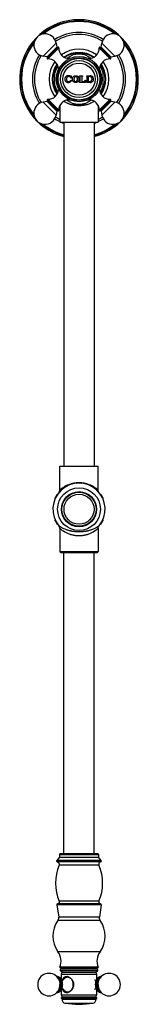
# Model space of a CAD drawing. Units: inches. Extents: x 23 to 25.9, y 4.5 to 28.7.
import ezdxf

# ---------------------------------------------------------------- set-up
doc = ezdxf.new("R2010")
doc.units = ezdxf.units.IN
doc.header["$LTSCALE"] = 2.574606
doc.header["$MEASUREMENT"] = 0
doc.layers.get('0').update_dxf_attribs({"linetype": 'CONTINUOUS'})

msp = doc.modelspace()

# ---------------------------------------------------------------- linework, layer by layer
at = {"color": 9, "linetype": 'CONTINUOUS'}
for p, q in [((23.53, 27.807), (23.85, 28.127)), ((25.297, 27.807), (24.977, 28.127)), ((23.627, 27.79), (23.867, 28.03)), ((23.647, 27.74), (23.917, 28.01)), ((25.18, 27.74), (24.91, 28.01)), ((25.2, 27.79), (24.96, 28.03)), ((24.17, 27.751), (24.156, 27.737)), ((24.671, 27.737), (24.657, 27.751)), ((23.92, 27.501), (23.906, 27.487)), ((24.921, 27.487), (24.907, 27.501)), ((23.906, 27), (23.92, 26.986)), ((24.907, 26.986), (24.921, 27)), ((23.85, 26.36), (23.53, 26.68)), ((23.867, 26.457), (23.627, 26.697)), ((23.917, 26.477), (23.647, 26.747)), ((24.156, 26.75), (24.17, 26.736)), ((24.657, 26.736), (24.671, 26.75)), ((25.18, 26.747), (24.91, 26.477)), ((25.2, 26.697), (24.96, 26.457)), ((25.297, 26.68), (24.977, 26.36)), ((23.922, 16.264), (23.92, 16.264)), ((24.907, 16.264), (24.906, 16.264)), ((23.945, 16.199), (23.944, 16.2)), ((24.884, 16.2), (24.883, 16.199)), ((23.944, 15.635), (24.884, 15.635)), ((23.964, 15.615), (24.864, 15.615)), ((24.96, 8.043), (23.868, 8.043)), ((24.949, 8.011), (23.878, 8.011)), ((23.933, 8.195), (24.894, 8.195)), ((23.953, 8.215), (24.874, 8.215)), ((24.904, 7.928), (23.923, 7.928)), ((24.904, 7.043), (23.923, 7.043)), ((24.962, 6.955), (23.865, 6.955)), ((24.946, 6.977), (23.881, 6.977)), ((24.934, 6.567), (23.894, 6.567)), ((24.914, 6.649), (23.914, 6.649)), ((24.933, 5.803), (23.894, 5.803)), ((24.882, 5.422), (23.945, 5.422)), ((24.871, 5.335), (23.957, 5.335)), ((24.069, 4.538), (24.759, 4.538))]:
    msp.add_line(p, q, dxfattribs=at)
at = {"color": 6, "linetype": 'CONTINUOUS'}
for p, q in [((23.85, 28.127), (23.867, 28.03)), ((24.96, 28.03), (24.977, 28.127)), ((23.631, 27.758), (23.899, 28.026)), ((24.115, 27.757), (24.317, 27.873)), ((24.347, 27.882), (24.364, 27.891)), ((24.463, 27.891), (24.48, 27.882)), ((24.51, 27.873), (24.713, 27.757)), ((25.196, 27.758), (24.929, 28.026)), ((23.627, 27.79), (23.53, 27.807)), ((25.2, 27.79), (25.297, 27.807)), ((23.82, 27.012), (23.82, 27.475)), ((23.828, 27.505), (23.828, 27.525)), ((25, 27.525), (25, 27.505)), ((25.008, 27.012), (25.008, 27.475)), ((23.828, 26.962), (23.828, 26.981)), ((25, 26.981), (25, 26.962)), ((23.627, 26.697), (23.53, 26.68)), ((23.899, 26.461), (23.631, 26.728)), ((24.115, 26.73), (24.317, 26.613)), ((24.51, 26.613), (24.713, 26.73)), ((25.196, 26.728), (24.929, 26.461)), ((25.297, 26.68), (25.2, 26.697)), ((23.867, 26.457), (23.85, 26.36)), ((23.944, 26.597), (23.944, 26.183)), ((24.884, 26.597), (24.884, 26.183)), ((24.96, 26.457), (24.977, 26.36)), ((23.944, 26.183), (24.884, 26.183)), ((24.039, 26.183), (24.039, 17.733)), ((24.789, 26.183), (24.789, 17.733)), ((23.944, 17.151), (23.944, 17.733)), ((23.944, 17.733), (24.884, 17.733)), ((24.884, 17.151), (24.884, 17.733)), ((24.35, 17.314), (24.366, 17.324)), ((24.461, 17.324), (24.477, 17.314)), ((23.829, 16.939), (23.829, 16.959)), ((23.876, 17.04), (23.892, 17.05)), ((24.907, 17.086), (24.906, 17.087)), ((24.935, 17.05), (24.951, 17.04)), ((24.999, 16.959), (24.999, 16.939)), ((23.829, 16.392), (23.829, 16.411)), ((23.892, 16.301), (23.876, 16.31)), ((24.906, 16.263), (24.907, 16.264)), ((24.951, 16.31), (24.935, 16.301)), ((24.999, 16.411), (24.999, 16.392)), ((23.944, 16.199), (23.944, 15.635)), ((24.884, 16.199), (24.884, 15.635)), ((24.039, 8.215), (24.039, 15.615)), ((24.789, 8.215), (24.789, 15.615)), ((23.933, 8.122), (23.868, 8.043)), ((23.933, 8.195), (23.933, 8.122)), ((23.933, 8.122), (24.894, 8.122)), ((24.894, 8.195), (24.894, 8.122)), ((24.96, 8.043), (24.894, 8.122)), ((23.865, 6.955), (23.914, 6.649)), ((24.962, 6.955), (24.914, 6.649)), ((23.999, 5.3), (23.957, 5.335)), ((24.829, 5.3), (24.871, 5.335)), ((23.925, 5.116), (23.896, 5.157)), ((23.979, 5.25), (23.999, 5.3)), ((23.979, 5.25), (24.849, 5.25)), ((23.979, 5.121), (23.979, 5.25)), ((23.999, 5.3), (24.829, 5.3)), ((24.849, 5.25), (24.829, 5.3)), ((24.849, 5.121), (24.849, 5.25)), ((24.902, 5.116), (24.931, 5.157)), ((23.925, 4.874), (23.896, 4.834)), ((23.979, 4.74), (23.979, 4.87)), ((24.849, 4.74), (24.849, 4.87)), ((24.902, 4.874), (24.931, 4.834)), ((23.979, 4.74), (24.849, 4.74)), ((23.999, 4.69), (23.979, 4.74)), ((23.979, 4.649), (23.979, 4.679)), ((23.979, 4.649), (24.849, 4.649)), ((23.999, 4.637), (23.979, 4.649)), ((23.999, 4.637), (24.829, 4.637)), ((24.829, 4.69), (24.849, 4.74)), ((24.829, 4.637), (24.849, 4.649)), ((24.849, 4.649), (24.849, 4.679))]:
    msp.add_line(p, q, dxfattribs=at)
at = {"color": 7, "linetype": 'CONTINUOUS'}
for p, q in [((24.199, 27.327), (24.217, 27.327)), ((24.233, 27.271), (24.215, 27.266)), ((24.216, 27.219), (24.233, 27.212)), ((24.217, 27.327), (24.233, 27.271)), ((24.424, 27.309), (24.424, 27.327)), ((24.424, 27.327), (24.503, 27.327)), ((24.424, 27.158), (24.424, 27.182)), ((24.573, 27.158), (24.424, 27.158)), ((24.445, 27.211), (24.445, 27.281)), ((24.481, 27.281), (24.481, 27.211)), ((24.503, 27.327), (24.503, 27.309)), ((24.511, 27.181), (24.535, 27.181)), ((24.561, 27.196), (24.574, 27.217)), ((24.583, 27.212), (24.573, 27.158)), ((24.574, 27.217), (24.583, 27.212)), ((24.604, 27.309), (24.604, 27.327)), ((24.604, 27.327), (24.688, 27.327)), ((24.604, 27.158), (24.604, 27.182)), ((24.688, 27.158), (24.604, 27.158)), ((24.614, 27.198), (24.614, 27.293)), ((24.65, 27.188), (24.65, 27.303)), ((24.684, 27.309), (24.656, 27.309)), ((24.656, 27.182), (24.684, 27.182)), ((24.863, 5.395), (23.964, 5.395)), ((24.858, 5.37), (23.969, 5.37)), ((23.979, 4.679), (24.849, 4.679)), ((23.999, 4.69), (24.829, 4.69))]:
    msp.add_line(p, q, dxfattribs=at)
at = {"color": 6, "linetype": 'CONTINUOUS'}
for points in [[(24.906, 17.087), (24.901, 17.094), (24.896, 17.102), (24.892, 17.11), (24.889, 17.118), (24.887, 17.126), (24.885, 17.135), (24.884, 17.143), (24.884, 17.15)], [(24.884, 16.2), (24.884, 16.207), (24.885, 16.216), (24.887, 16.224), (24.889, 16.233), (24.892, 16.241), (24.896, 16.249), (24.901, 16.256), (24.906, 16.263)]]:
    msp.add_lwpolyline(points, dxfattribs=at)
for radius in [0.557, 0.527, 0.513, 0.455]:
    msp.add_circle((24.414, 27.243), radius, dxfattribs=at)
at = {"color": 9, "linetype": 'CONTINUOUS'}
for centre, radius in [((24.414, 27.243), 0.395), ((24.414, 16.675), 0.526), ((24.414, 16.675), 0.432), ((24.414, 16.675), 0.369)]:
    msp.add_circle(centre, radius, dxfattribs=at)
at = {"color": 7, "linetype": 'CONTINUOUS'}
msp.add_circle((24.414, 16.675), 0.42, dxfattribs=at)
at = {"color": 9, "linetype": 'CONTINUOUS'}
for centre, radius, start, end in [((24.414, 27.243), 1.46, 284.8924, 255.1076), ((24.414, 27.243), 1.43, 50.3882, 129.6068), ((24.414, 27.243), 1.43, 140.3984, 219.6051), ((24.414, 27.243), 1.43, 320.3984, 39.6051), ((24.414, 27.243), 0.614, 74.7955, 105.2045), ((24.414, 27.243), 0.614, 147.9896, 165.2045), ((24.414, 27.243), 0.614, 14.7955, 32.0104), ((24.414, 27.243), 0.614, 194.7955, 212.0104), ((24.414, 27.243), 0.614, 327.9896, 345.2045), ((24.414, 27.243), 0.614, 254.7955, 285.2045), ((24.414, 27.243), 1.43, 230.3882, 254.7826), ((24.414, 27.243), 1.43, 285.2174, 309.6068), ((23.765, 4.999), 0.246, 14.1807, 14.6656), ((23.765, 4.991), 0.246, 345.3314, 345.8203), ((23.757, 4.997), 0.255, 7.3356, 14.1601), ((23.757, 4.993), 0.255, 345.8409, 352.6641), ((23.749, 4.996), 0.263, 6.9168, 7.3849), ((23.744, 4.995), 0.268, 359.9886, 6.9064), ((23.744, 4.995), 0.268, 353.0933, 0.0114), ((23.749, 4.995), 0.263, 352.6148, 353.0828), ((25.084, 4.995), 0.269, 173.1042, 186.8955), ((25.079, 4.996), 0.263, 172.6148, 173.0828), ((25.079, 4.995), 0.263, 186.9168, 187.3849), ((25.073, 4.997), 0.258, 165.876, 172.629), ((25.073, 4.994), 0.258, 187.3707, 194.1249), ((25.062, 4.999), 0.246, 165.3314, 165.8203), ((25.062, 4.991), 0.246, 194.1807, 194.6656)]:
    msp.add_arc(centre, radius, start, end, dxfattribs=at)
at = {"color": 7, "linetype": 'CONTINUOUS'}
for centre, radius, start, end in [((24.414, 27.243), 1.415, 51.6285, 128.4215), ((24.414, 27.243), 1.095, 58.2077, 121.7901), ((24.414, 27.243), 1.415, 141.4815, 218.4603), ((24.414, 27.243), 1.415, 321.4815, 38.4603), ((24.414, 27.243), 1.095, 148.2138, 211.7847), ((24.414, 27.243), 1.095, 328.2138, 31.7847), ((24.147, 27.243), 0.0834, 168.5756, 173.4849), ((24.147, 27.243), 0.0833, 173.4763, 179.7615), ((24.146, 27.243), 0.0828, 179.7651, 180), ((24.147, 27.243), 0.0834, 180.0028, 189.8117), ((24.147, 27.243), 0.0833, 160.6165, 168.5686), ((24.147, 27.243), 0.0833, 189.8152, 192.8369), ((24.147, 27.243), 0.0833, 192.836, 200.0893), ((24.147, 27.243), 0.0832, 157.2914, 160.6203), ((24.147, 27.243), 0.0835, 200.09, 203.67), ((24.147, 27.243), 0.0834, 149.8253, 157.2875), ((24.147, 27.243), 0.0833, 203.6698, 210.7879), ((24.147, 27.243), 0.0833, 146.063, 149.829), ((24.147, 27.243), 0.0833, 210.7871, 214.037), ((24.147, 27.243), 0.0832, 142.827, 146.0592), ((24.147, 27.243), 0.0834, 214.0415, 224.2302), ((24.147, 27.243), 0.0833, 112.1918, 142.8278), ((24.151, 27.247), 0.089, 224.2429, 235.4478), ((24.151, 27.247), 0.0889, 235.4571, 328.4694), ((24.191, 27.244), 0.0849, 169.3076, 172.8268), ((24.191, 27.244), 0.0851, 172.8251, 180.2037), ((24.19, 27.244), 0.0846, 180.2107, 180.4183), ((24.191, 27.244), 0.085, 180.4206, 189.6785), ((24.191, 27.244), 0.0851, 158.405, 169.3006), ((24.191, 27.244), 0.085, 189.6811, 201.5996), ((24.162, 27.255), 0.0541, 146.3517, 158.3858), ((24.156, 27.23), 0.0481, 201.6068, 212.4839), ((24.147, 27.243), 0.0835, 100.8722, 112.183), ((24.156, 27.23), 0.048, 212.4891, 223.4636), ((24.162, 27.255), 0.0539, 41.4723, 146.3377), ((24.156, 27.23), 0.0481, 223.4682, 234.3435), ((24.156, 27.23), 0.0479, 234.3468, 235.7538), ((24.156, 27.23), 0.048, 235.7544, 245.3689), ((24.154, 27.206), 0.121, 91.0889, 100.8585), ((24.156, 27.23), 0.0481, 245.3772, 256.3625), ((24.159, 27.244), 0.0617, 256.3798, 268.3222), ((24.154, 27.206), 0.121, 86.3952, 91.0868), ((24.159, 27.243), 0.0615, 268.3232, 272.0232), ((24.154, 27.206), 0.121, 81.573, 86.3958), ((24.159, 27.244), 0.0616, 272.0234, 280.1575), ((24.159, 27.243), 0.0616, 280.1612, 284.4716), ((24.154, 27.206), 0.121, 72.324, 81.5703), ((24.159, 27.244), 0.0617, 284.4704, 291.5787), ((24.159, 27.243), 0.0615, 291.5811, 295.8547), ((24.159, 27.244), 0.0617, 295.8558, 302.5168), ((24.193, 27.327), 0.00602, 252.3457, 270.4317), ((24.193, 27.327), 0.006, 271.913, 359.9632), ((24.193, 27.327), 0.00595, 270.4417, 271.9056), ((24.159, 27.243), 0.0615, 302.5179, 306.6951), ((24.159, 27.244), 0.0617, 306.6971, 313.4636), ((24.162, 27.255), 0.054, 31.2689, 41.4668), ((24.159, 27.243), 0.0615, 313.4629, 317.2447), ((24.159, 27.244), 0.0616, 317.2473, 324.483), ((24.148, 27.247), 0.0698, 26.1356, 31.2626), ((24.16, 27.243), 0.0615, 324.4826, 327.3108), ((24.148, 27.247), 0.0697, 21.019, 26.135), ((24.159, 27.244), 0.0617, 327.3141, 336.8388), ((24.148, 27.247), 0.0698, 15.9308, 21.0176), ((24.151, 27.247), 0.0889, 328.4728, 336.8429), ((24.415, 27.28), 0.0301, 61.2421, 73.5288), ((24.415, 27.211), 0.03, 286.4683, 347.7725), ((24.415, 27.281), 0.0299, 58.5983, 61.235), ((24.415, 27.281), 0.03, 13.783, 58.5979), ((24.415, 27.281), 0.0299, 12.2061, 13.7811), ((24.415, 27.281), 0.03, 0.0089, 12.2026), ((24.415, 27.211), 0.0301, 347.7814, 359.9882), ((24.511, 27.281), 0.03, 169.1068, 179.9932), ((24.511, 27.211), 0.03, 180.0059, 190.4023), ((24.511, 27.281), 0.03, 124.4437, 169.1), ((24.511, 27.211), 0.03, 190.4071, 193.405), ((24.511, 27.211), 0.03, 193.4075, 237.5129), ((24.511, 27.281), 0.0299, 120.1716, 124.4445), ((24.511, 27.211), 0.0301, 237.5159, 242.4094), ((24.511, 27.28), 0.0301, 106.4725, 120.1657), ((24.511, 27.211), 0.03, 242.4151, 256.0542), ((24.511, 27.211), 0.0301, 256.0655, 269.9883), ((24.535, 27.211), 0.03, 270.008, 281.7579), ((24.535, 27.211), 0.03, 281.7642, 293.5933), ((24.535, 27.211), 0.03, 293.5992, 305.2551), ((24.535, 27.211), 0.0299, 305.2597, 317.0689), ((24.535, 27.211), 0.0301, 317.0775, 328.8047), ((24.596, 27.293), 0.018, 50.9309, 63.5986), ((24.596, 27.198), 0.018, 296.3978, 321.827), ((24.596, 27.293), 0.0179, 12.7728, 50.9235), ((24.596, 27.198), 0.018, 321.8416, 330.0574), ((24.596, 27.198), 0.018, 330.0571, 347.2275), ((24.596, 27.293), 0.018, 0.0106, 12.7651), ((24.596, 27.198), 0.018, 347.2394, 359.9856), ((24.656, 27.303), 0.006, 90.003, 179.997), ((24.656, 27.188), 0.006, 180.003, 269.997), ((24.684, 27.261), 0.048, 18.441, 89.9999), ((24.684, 27.23), 0.048, 270.0001, 341.559), ((24.688, 27.243), 0.0846, 78.8139, 89.9939), ((24.688, 27.243), 0.0846, 270.0086, 281.3068), ((24.688, 27.243), 0.0845, 6.3603, 78.8081), ((24.688, 27.243), 0.0845, 281.3154, 292.711), ((24.688, 27.243), 0.0844, 292.714, 294.3064), ((24.688, 27.243), 0.0846, 294.3047, 314.0269), ((24.637, 27.246), 0.097, 341.5591, 18.4409), ((24.688, 27.243), 0.0843, 314.0281, 315.2934), ((24.688, 27.243), 0.0846, 315.2974, 326.5027), ((24.688, 27.243), 0.0846, 326.5139, 337.7907), ((24.688, 27.243), 0.0844, 337.7969, 349.0615), ((24.688, 27.243), 0.0846, 349.0699, 355.0415), ((24.688, 27.243), 0.0846, 0.3475, 6.3619), ((24.688, 27.243), 0.0844, 355.0342, 0.1687), ((24.689, 27.243), 0.084, 0.1713, 0.339), ((24.414, 27.243), 1.415, 231.6285, 254.6158), ((24.414, 27.243), 1.095, 238.2077, 244.5439), ((24.414, 27.243), 1.415, 285.3842, 308.4215), ((24.414, 27.243), 1.095, 295.4561, 301.7901)]:
    msp.add_arc(centre, radius, start, end, dxfattribs=at)
at = {"color": 6, "linetype": 'CONTINUOUS'}
for centre, radius, start, end in [((23.578, 28.079), 0.276, 10, 260), ((24.414, 27.243), 1.145, 58.5011, 121.5147), ((25.249, 28.079), 0.276, 280, 170), ((24.414, 27.243), 1.145, 148.4853, 211.4989), ((23.883, 28.033), 0.016, 190, 315), ((23.901, 28.01), 0.016, 358.0261, 100.3765), ((24.167, 28.001), 0.25, 178.0261, 270.6301), ((24.414, 27.243), 0.735, 53.7833, 126.2167), ((24.414, 27.243), 0.657, 55.5335, 124.4665), ((24.414, 27.243), 0.642, 56.2229, 123.7771), ((24.414, 27.243), 0.637, 81.2874, 98.7124), ((24.414, 27.243), 0.65, 85.639, 94.361), ((24.66, 28.001), 0.25, 269.3699, 1.9739), ((24.926, 28.01), 0.016, 79.6235, 181.9739), ((24.944, 28.033), 0.016, 232.8125, 350), ((24.414, 27.243), 1.145, 328.4853, 31.4989), ((23.624, 27.774), 0.016, 315, 80), ((23.647, 27.755), 0.016, 169.6235, 271.9739), ((23.656, 27.49), 0.25, 359.3699, 91.9739), ((24.414, 27.243), 0.735, 143.7833, 216.2167), ((24.414, 27.243), 0.657, 145.5266, 214.4734), ((24.414, 27.243), 0.642, 146.2199, 213.7801), ((24.414, 27.243), 0.637, 146.4644, 158.7267), ((24.414, 27.243), 0.65, 145.8242, 154.361), ((24.17, 27.72), 0.031, 68.944, 90.6301), ((24.657, 27.72), 0.031, 89.3699, 111.4461), ((25.171, 27.49), 0.25, 88.0261, 180.6301), ((24.414, 27.243), 0.637, 21.2722, 33.5356), ((24.414, 27.243), 0.642, 326.2199, 33.7801), ((24.414, 27.243), 0.65, 25.639, 34.1758), ((24.414, 27.243), 0.657, 325.5266, 34.4734), ((24.414, 27.243), 0.735, 323.7833, 36.2167), ((25.18, 27.755), 0.016, 268.0261, 10.3765), ((25.203, 27.774), 0.016, 100, 217.1875), ((23.937, 27.487), 0.031, 179.3699, 201.056), ((24.89, 27.487), 0.031, 338.5539, 0.6301), ((23.656, 26.997), 0.25, 268.0261, 0.6301), ((24.414, 27.243), 0.637, 201.2722, 213.5356), ((24.414, 27.243), 0.65, 205.639, 214.1758), ((23.937, 27), 0.031, 158.5539, 180.6301), ((24.89, 27), 0.031, 359.3699, 21.056), ((25.171, 26.997), 0.25, 179.3699, 271.9739), ((24.414, 27.243), 0.637, 326.4644, 338.7267), ((24.414, 27.243), 0.65, 325.8242, 334.361), ((23.578, 26.408), 0.276, 100, 350), ((23.624, 26.713), 0.016, 280, 37.1875), ((23.647, 26.731), 0.016, 88.0261, 190.3765), ((24.167, 26.486), 0.25, 89.3699, 181.9739), ((24.17, 26.767), 0.031, 269.3699, 291.4461), ((24.414, 27.243), 0.637, 261.2874, 278.7124), ((24.657, 26.767), 0.031, 248.944, 270.6301), ((24.66, 26.486), 0.25, 358.0261, 90.6301), ((25.249, 26.408), 0.276, 190, 80), ((25.18, 26.731), 0.016, 349.6235, 91.9739), ((25.203, 26.713), 0.016, 135, 260), ((23.883, 26.454), 0.016, 52.8125, 170), ((23.901, 26.477), 0.016, 259.6235, 1.9739), ((24.926, 26.477), 0.016, 178.0261, 280.3765), ((24.944, 26.454), 0.016, 10, 135), ((24.414, 27.243), 1.145, 238.5011, 245.7595), ((24.414, 27.243), 1.145, 247.9536, 250.8655), ((24.414, 27.243), 1.145, 289.1345, 292.0464), ((24.414, 27.243), 1.145, 294.2405, 301.5147), ((24.414, 27.243), 1.46, 255.1076, 255.1143), ((24.414, 27.243), 1.46, 284.8857, 284.8924), ((24.414, 16.675), 0.642, 320.1916, 219.8084), ((24.414, 16.675), 0.65, 85.8419, 94.1581), ((24.414, 16.675), 0.65, 145.8419, 154.1581), ((23.844, 17.15), 0.1, 320.1929, 360), ((24.414, 16.675), 0.65, 25.8419, 34.1581), ((24.414, 16.675), 0.65, 205.8419, 214.1581), ((23.844, 16.2), 0.1, 0, 39.8071), ((24.414, 16.675), 0.65, 325.8419, 334.1581), ((23.964, 15.635), 0.02, 180, 270), ((24.864, 15.635), 0.02, 270, 360), ((23.883, 8.03), 0.02, 140.55, 255.5321), ((23.866, 7.942), 0.069, 60.8069, 61.1749), ((23.875, 7.955), 0.0528, 43.9952, 44.3557), ((23.953, 8.195), 0.02, 90, 180), ((24.874, 8.195), 0.02, 0, 90), ((24.952, 7.955), 0.0528, 135.6443, 136.0048), ((24.961, 7.942), 0.069, 118.8251, 119.1931), ((24.944, 8.03), 0.02, 284.4679, 39.45), ((24.974, 7.485), 1.14, 157.1448, 202.8552), ((23.871, 7.953), 0.0576, 10.5789, 26.7328), ((23.872, 7.954), 0.0559, 26.7361, 27.1209), ((23.872, 7.953), 0.0569, 10.0502, 10.5361), ((23.868, 7.953), 0.0606, 353.0821, 353.6909), ((24.959, 7.953), 0.0606, 186.3091, 186.9179), ((24.956, 7.953), 0.0576, 153.2672, 169.4211), ((24.956, 7.953), 0.0569, 169.4639, 169.9498), ((23.854, 7.485), 1.14, 337.1448, 22.8552), ((24.955, 7.954), 0.0559, 152.8791, 153.2639), ((24.945, 7.024), 0.0445, 187.4821, 202.452), ((24.944, 7.024), 0.0439, 186.9422, 187.4383), ((24.947, 7.023), 0.0467, 171.6783, 172.0883), ((23.885, 6.958), 0.02, 100.3793, 189), ((24.941, 7.022), 0.0407, 217.3018, 217.8686), ((24.944, 7.025), 0.0451, 232.9717, 233.6387), ((24.942, 6.958), 0.02, 351, 79.6207), ((24.414, 6.185), 0.645, 143.7265, 216.3424), ((23.805, 6.632), 0.11, 323.7265, 9), ((25.022, 6.632), 0.11, 171, 216.2735), ((24.414, 6.185), 0.645, 323.6576, 36.2735), ((23.572, 5.566), 0.4, 338.9695, 36.3424), ((25.255, 5.566), 0.4, 143.6576, 201.0305), ((23.964, 5.415), 0.02, 158.9695, 270), ((23.969, 5.35), 0.02, 90, 230.5275), ((24.858, 5.35), 0.02, 309.4725, 90), ((24.863, 5.415), 0.02, 270, 21.0305), ((23.673, 4.995), 0.276, 35.7906, 324.2094), ((25.155, 4.995), 0.276, 215.7906, 144.2094), ((24.082, 4.622), 0.085, 169.6201, 260.8068), ((24.745, 4.622), 0.085, 279.1932, 10.3799), ((24.414, 6.67), 2.159, 260.8068, 279.1932)]:
    msp.add_arc(centre, radius, start, end, dxfattribs=at)
at = {"color": 7, "linetype": 'CONTINUOUS'}
for points, knots in [([(24.254, 27.243), (24.254, 27.245), (24.254, 27.252), (24.255, 27.259), (24.255, 27.264)], [0, 0, 0, 0, 0.249945, 1, 1, 1, 1]), ([(24.255, 27.223), (24.255, 27.224), (24.254, 27.231), (24.254, 27.238), (24.254, 27.243)], [0, 0, 0, 0, 0.250238, 1, 1, 1, 1]), ([(24.255, 27.264), (24.256, 27.269), (24.259, 27.278), (24.264, 27.289), (24.269, 27.298), (24.273, 27.302), (24.276, 27.306), (24.28, 27.309), (24.285, 27.313), (24.291, 27.317), (24.298, 27.32), (24.304, 27.323), (24.311, 27.325), (24.319, 27.327), (24.326, 27.328), (24.333, 27.328), (24.34, 27.327), (24.348, 27.326), (24.355, 27.325), (24.362, 27.322), (24.369, 27.319), (24.375, 27.316), (24.381, 27.312), (24.387, 27.307), (24.392, 27.302), (24.396, 27.296), (24.4, 27.289), (24.403, 27.283), (24.405, 27.277), (24.407, 27.272), (24.408, 27.269), (24.408, 27.265), (24.409, 27.262), (24.409, 27.26), (24.41, 27.258), (24.41, 27.256), (24.41, 27.254), (24.41, 27.253), (24.41, 27.252), (24.41, 27.251), (24.41, 27.25), (24.411, 27.249), (24.411, 27.248), (24.411, 27.247)], [0, 0, 0, 0, 0.062532, 0.125041, 0.156328, 0.187616, 0.203258, 0.218895, 0.250165, 0.281438, 0.312694, 0.343948, 0.375198, 0.406446, 0.437695, 0.468938, 0.500175, 0.531415, 0.562655, 0.593889, 0.625123, 0.656358, 0.687595, 0.718829, 0.750064, 0.781298, 0.812533, 0.843768, 0.875006, 0.890629, 0.906252, 0.921876, 0.9375, 0.945312, 0.953124, 0.960936, 0.968749, 0.976565, 0.980472, 0.984376, 0.988274, 0.992171, 1, 1, 1, 1]), ([(24.411, 27.24), (24.411, 27.239), (24.411, 27.238), (24.41, 27.236), (24.41, 27.234), (24.41, 27.232), (24.41, 27.23), (24.41, 27.229), (24.409, 27.227), (24.409, 27.224), (24.408, 27.221), (24.408, 27.218), (24.407, 27.214), (24.405, 27.21), (24.403, 27.204), (24.4, 27.197), (24.396, 27.191), (24.392, 27.185), (24.387, 27.181), (24.384, 27.177), (24.38, 27.174), (24.375, 27.171), (24.369, 27.167), (24.362, 27.164), (24.355, 27.162), (24.348, 27.16), (24.34, 27.159), (24.333, 27.159), (24.326, 27.159), (24.319, 27.16), (24.311, 27.161), (24.304, 27.163), (24.298, 27.166), (24.291, 27.17), (24.285, 27.174), (24.28, 27.177), (24.276, 27.181), (24.273, 27.184), (24.269, 27.189), (24.265, 27.195), (24.262, 27.202), (24.258, 27.211), (24.256, 27.218), (24.255, 27.223)], [0, 0, 0, 0, 0.007851, 0.015641, 0.023445, 0.031261, 0.039074, 0.046885, 0.054696, 0.062507, 0.078129, 0.09375, 0.109371, 0.124992, 0.156227, 0.187459, 0.218691, 0.249922, 0.281156, 0.296777, 0.312398, 0.343635, 0.374867, 0.406099, 0.437332, 0.46857, 0.499806, 0.531041, 0.562283, 0.593528, 0.624773, 0.656021, 0.687271, 0.718524, 0.749796, 0.781059, 0.796695, 0.812336, 0.843623, 0.874905, 0.90619, 0.937473, 1, 1, 1, 1]), ([(24.375, 27.243), (24.375, 27.247), (24.375, 27.254), (24.374, 27.264), (24.371, 27.272), (24.369, 27.279), (24.366, 27.283), (24.364, 27.287), (24.362, 27.29), (24.359, 27.292), (24.356, 27.295), (24.352, 27.298), (24.347, 27.3), (24.342, 27.302), (24.338, 27.303), (24.335, 27.304), (24.331, 27.304), (24.327, 27.304), (24.322, 27.302), (24.317, 27.301), (24.312, 27.298), (24.308, 27.295), (24.304, 27.292), (24.301, 27.288), (24.298, 27.284), (24.295, 27.279), (24.293, 27.274), (24.292, 27.269), (24.291, 27.264), (24.291, 27.259), (24.29, 27.252), (24.29, 27.247), (24.29, 27.243)], [0, 0, 0, 0, 0.062476, 0.124939, 0.18737, 0.218602, 0.249831, 0.281059, 0.296677, 0.312294, 0.343519, 0.374736, 0.405953, 0.437187, 0.468431, 0.484055, 0.499688, 0.530952, 0.562203, 0.593469, 0.624724, 0.656, 0.687299, 0.718576, 0.749869, 0.781183, 0.81246, 0.843746, 0.875011, 0.906267, 0.93752, 1, 1, 1, 1]), ([(24.29, 27.243), (24.29, 27.242), (24.29, 27.238), (24.29, 27.233), (24.291, 27.228), (24.291, 27.223), (24.292, 27.217), (24.293, 27.212), (24.295, 27.208), (24.298, 27.203), (24.301, 27.199), (24.304, 27.195), (24.308, 27.191), (24.312, 27.188), (24.317, 27.186), (24.321, 27.185), (24.324, 27.184), (24.327, 27.183), (24.329, 27.183), (24.332, 27.183), (24.335, 27.183), (24.337, 27.183), (24.34, 27.184), (24.343, 27.185), (24.347, 27.186), (24.352, 27.189), (24.356, 27.192), (24.36, 27.195), (24.363, 27.199), (24.366, 27.203), (24.369, 27.208), (24.371, 27.214), (24.374, 27.223), (24.375, 27.233), (24.375, 27.24), (24.375, 27.243)], [0, 0, 0, 0, 0.03124, 0.062482, 0.093734, 0.124986, 0.156249, 0.187528, 0.218805, 0.250115, 0.281395, 0.312673, 0.343968, 0.375235, 0.406489, 0.437745, 0.453378, 0.469021, 0.484665, 0.500301, 0.515926, 0.531551, 0.547186, 0.562824, 0.594055, 0.625277, 0.656498, 0.687729, 0.718953, 0.750184, 0.781415, 0.812648, 0.875072, 0.937529, 1, 1, 1, 1]), ([(24.411, 27.247), (24.411, 27.247), (24.41, 27.246), (24.41, 27.245), (24.41, 27.245), (24.41, 27.244), (24.411, 27.244), (24.411, 27.243)], [0, 0, 0, 0, 0.252831, 0.442758, 0.630587, 0.815581, 1, 1, 1, 1]), ([(24.411, 27.243), (24.41, 27.244), (24.41, 27.244), (24.41, 27.246), (24.41, 27.247), (24.411, 27.247)], [0, 0, 0, 0, 0.245215, 0.618918, 1, 1, 1, 1]), ([(24.411, 27.243), (24.41, 27.243), (24.41, 27.242), (24.41, 27.241), (24.41, 27.24), (24.411, 27.24)], [0, 0, 0, 0, 0.245237, 0.61895, 1, 1, 1, 1]), ([(23.883, 5.175), (23.886, 5.174), (23.894, 5.172), (23.904, 5.167), (23.915, 5.161), (23.925, 5.153), (23.934, 5.145), (23.943, 5.135), (23.951, 5.124), (23.961, 5.108), (23.97, 5.091), (23.977, 5.072), (23.981, 5.058), (23.984, 5.042), (23.987, 5.027), (23.988, 5.011), (23.989, 5.001), (23.989, 4.995)], [0, 0, 0, 0, 0.051498, 0.104072, 0.157987, 0.213452, 0.270611, 0.32955, 0.390295, 0.452816, 0.582755, 0.649982, 0.718434, 0.787901, 0.858169, 0.928984, 1, 1, 1, 1]), ([(24.839, 4.995), (24.839, 5.001), (24.839, 5.011), (24.84, 5.027), (24.843, 5.042), (24.846, 5.058), (24.851, 5.072), (24.857, 5.091), (24.866, 5.108), (24.876, 5.124), (24.884, 5.135), (24.893, 5.145), (24.903, 5.153), (24.912, 5.161), (24.923, 5.167), (24.934, 5.172), (24.941, 5.174), (24.945, 5.175)], [0, 0, 0, 0, 0.071015, 0.14183, 0.212097, 0.281564, 0.350016, 0.417243, 0.547182, 0.609703, 0.670448, 0.729387, 0.786547, 0.842012, 0.895927, 0.948502, 1, 1, 1, 1]), ([(23.883, 4.816), (23.886, 4.816), (23.894, 4.819), (23.904, 4.824), (23.915, 4.83), (23.925, 4.837), (23.934, 4.846), (23.943, 4.856), (23.951, 4.867), (23.961, 4.882), (23.97, 4.9), (23.977, 4.918), (23.981, 4.933), (23.984, 4.948), (23.987, 4.964), (23.988, 4.979), (23.989, 4.99), (23.989, 4.995)], [0, 0, 0, 0, 0.051498, 0.104073, 0.157988, 0.213453, 0.270613, 0.329552, 0.390297, 0.452818, 0.582757, 0.649984, 0.718436, 0.787903, 0.85817, 0.928985, 1, 1, 1, 1]), ([(24.839, 4.995), (24.839, 4.99), (24.839, 4.979), (24.84, 4.964), (24.843, 4.948), (24.846, 4.933), (24.851, 4.918), (24.857, 4.9), (24.866, 4.882), (24.876, 4.867), (24.884, 4.856), (24.893, 4.846), (24.903, 4.837), (24.912, 4.83), (24.923, 4.824), (24.934, 4.819), (24.941, 4.816), (24.945, 4.816)], [0, 0, 0, 0, 0.071016, 0.141831, 0.212099, 0.281566, 0.350018, 0.417245, 0.547184, 0.609705, 0.67045, 0.729389, 0.786548, 0.842013, 0.895928, 0.948502, 1, 1, 1, 1])]:
    msp.add_open_spline(points, degree=3, knots=knots, dxfattribs=at)
at = {"color": 9, "linetype": 'CONTINUOUS'}
for points, knots in [([(24.414, 26.588), (24.404, 26.588), (24.385, 26.589), (24.348, 26.591), (24.311, 26.596), (24.274, 26.602), (24.248, 26.608), (24.222, 26.615), (24.198, 26.622), (24.174, 26.631), (24.151, 26.64), (24.129, 26.649), (24.102, 26.661), (24.07, 26.678), (24.047, 26.692), (24.035, 26.699)], [0, 0, 0, 0, 0.071319, 0.142431, 0.2828, 0.351638, 0.419311, 0.485643, 0.550469, 0.613662, 0.675091, 0.734642, 0.792203, 0.900857, 1, 1, 1, 1]), ([(24.791, 26.699), (24.78, 26.691), (24.756, 26.677), (24.725, 26.661), (24.698, 26.648), (24.668, 26.636), (24.637, 26.625), (24.604, 26.615), (24.579, 26.608), (24.553, 26.602), (24.516, 26.596), (24.479, 26.591), (24.442, 26.589), (24.423, 26.588), (24.414, 26.588)], [0, 0, 0, 0, 0.099299, 0.20805, 0.26564, 0.325208, 0.449816, 0.514631, 0.580943, 0.648588, 0.71739, 0.857671, 0.928733, 1, 1, 1, 1]), ([(23.944, 17.15), (23.944, 17.151), (23.948, 17.154), (23.955, 17.16), (23.966, 17.17), (23.982, 17.182), (24.001, 17.197), (24.024, 17.213), (24.051, 17.23), (24.092, 17.253), (24.138, 17.275), (24.189, 17.293), (24.223, 17.304), (24.251, 17.311), (24.281, 17.318), (24.311, 17.323), (24.342, 17.327), (24.366, 17.329), (24.39, 17.33), (24.406, 17.33), (24.414, 17.33)], [0, 0, 0, 0, 0.006291, 0.024761, 0.054368, 0.093746, 0.141553, 0.196603, 0.257966, 0.324896, 0.473239, 0.553814, 0.638061, 0.681418, 0.72549, 0.815458, 0.861184, 0.907275, 0.953597, 1, 1, 1, 1]), ([(24.414, 17.33), (24.422, 17.33), (24.437, 17.33), (24.461, 17.329), (24.485, 17.327), (24.508, 17.324), (24.531, 17.32), (24.554, 17.316), (24.576, 17.311), (24.604, 17.304), (24.639, 17.293), (24.689, 17.275), (24.735, 17.253), (24.776, 17.23), (24.803, 17.213), (24.826, 17.197), (24.845, 17.182), (24.859, 17.171), (24.868, 17.164), (24.874, 17.159), (24.878, 17.155), (24.881, 17.153), (24.882, 17.152), (24.883, 17.151), (24.883, 17.151), (24.884, 17.15)], [0, 0, 0, 0, 0.046402, 0.092722, 0.13881, 0.184536, 0.229803, 0.274516, 0.318589, 0.361945, 0.446191, 0.526767, 0.675108, 0.742037, 0.8034, 0.858449, 0.906257, 0.945633, 0.961747, 0.97524, 0.985939, 0.993709, 0.996456, 0.998424, 1, 1, 1, 1]), ([(24.414, 16.116), (24.405, 16.116), (24.389, 16.116), (24.364, 16.117), (24.34, 16.119), (24.308, 16.122), (24.276, 16.126), (24.246, 16.131), (24.223, 16.135), (24.202, 16.14), (24.174, 16.147), (24.141, 16.157), (24.104, 16.169), (24.061, 16.186), (24.014, 16.207), (23.975, 16.229), (23.95, 16.244), (23.938, 16.252), (23.931, 16.257), (23.927, 16.26), (23.924, 16.262), (23.922, 16.263), (23.922, 16.264)], [0, 0, 0, 0, 0.047398, 0.094686, 0.141683, 0.188228, 0.279484, 0.323985, 0.367612, 0.410275, 0.4519, 0.53182, 0.606961, 0.676988, 0.800275, 0.898405, 0.93665, 0.966778, 0.978579, 0.988091, 0.99525, 1, 1, 1, 1]), ([(24.906, 16.264), (24.905, 16.263), (24.903, 16.262), (24.9, 16.26), (24.896, 16.257), (24.889, 16.252), (24.877, 16.244), (24.852, 16.229), (24.813, 16.207), (24.767, 16.186), (24.723, 16.169), (24.686, 16.157), (24.653, 16.147), (24.626, 16.14), (24.604, 16.135), (24.582, 16.131), (24.551, 16.126), (24.519, 16.122), (24.487, 16.119), (24.463, 16.117), (24.438, 16.116), (24.422, 16.116), (24.414, 16.116)], [0, 0, 0, 0, 0.004741, 0.011893, 0.021398, 0.033194, 0.063312, 0.101549, 0.199673, 0.32296, 0.39299, 0.468135, 0.548059, 0.589688, 0.632355, 0.675984, 0.72049, 0.811754, 0.858304, 0.905305, 0.952598, 1, 1, 1, 1]), ([(24.414, 16.02), (24.406, 16.02), (24.391, 16.021), (24.368, 16.022), (24.345, 16.024), (24.323, 16.026), (24.301, 16.029), (24.272, 16.035), (24.244, 16.041), (24.216, 16.049), (24.19, 16.057), (24.148, 16.072), (24.093, 16.097), (24.037, 16.129), (23.998, 16.156), (23.974, 16.175), (23.962, 16.185), (23.954, 16.191), (23.95, 16.195), (23.947, 16.197), (23.945, 16.199), (23.945, 16.199)], [0, 0, 0, 0, 0.044656, 0.089243, 0.133628, 0.177688, 0.221337, 0.264492, 0.349002, 0.39023, 0.43068, 0.509042, 0.654234, 0.781487, 0.886472, 0.9286, 0.962368, 0.975732, 0.98654, 0.994667, 1, 1, 1, 1]), ([(24.883, 16.199), (24.882, 16.199), (24.88, 16.197), (24.877, 16.195), (24.873, 16.191), (24.865, 16.185), (24.854, 16.175), (24.829, 16.156), (24.79, 16.129), (24.734, 16.097), (24.68, 16.072), (24.637, 16.057), (24.611, 16.049), (24.584, 16.041), (24.555, 16.035), (24.527, 16.029), (24.504, 16.026), (24.482, 16.024), (24.459, 16.022), (24.437, 16.021), (24.421, 16.02), (24.414, 16.02)], [0, 0, 0, 0, 0.005324, 0.013443, 0.024243, 0.037601, 0.07136, 0.113481, 0.218462, 0.345717, 0.490917, 0.569284, 0.609736, 0.650968, 0.735485, 0.778644, 0.822297, 0.866361, 0.910749, 0.95534, 1, 1, 1, 1]), ([(23.896, 5.157), (23.904, 5.146), (23.915, 5.128), (23.925, 5.103), (23.932, 5.083), (23.938, 5.062), (23.941, 5.04), (23.944, 5.018), (23.944, 5.003), (23.944, 4.995)], [0, 0, 0, 0, 0.233925, 0.356104, 0.481188, 0.608678, 0.73805, 0.868748, 1, 1, 1, 1]), ([(23.925, 5.116), (23.931, 5.108), (23.939, 5.095), (23.947, 5.076), (23.952, 5.061), (23.956, 5.045), (23.959, 5.029), (23.961, 5.012), (23.961, 5.001), (23.961, 4.995)], [0, 0, 0, 0, 0.233925, 0.356106, 0.481187, 0.608674, 0.738052, 0.868759, 1, 1, 1, 1]), ([(24.029, 5.111), (24.033, 5.118), (24.04, 5.129), (24.05, 5.142), (24.058, 5.15), (24.067, 5.158), (24.076, 5.164), (24.086, 5.17), (24.095, 5.175), (24.105, 5.178), (24.115, 5.181), (24.125, 5.182), (24.136, 5.182), (24.146, 5.181), (24.156, 5.179), (24.166, 5.176), (24.176, 5.172), (24.185, 5.167), (24.195, 5.16), (24.203, 5.153), (24.215, 5.142), (24.228, 5.126), (24.241, 5.103), (24.251, 5.079), (24.259, 5.052), (24.263, 5.024), (24.264, 5.005), (24.264, 4.995)], [0, 0, 0, 0, 0.065938, 0.097669, 0.128553, 0.158605, 0.187868, 0.216404, 0.2443, 0.271664, 0.298623, 0.325322, 0.351914, 0.378557, 0.405408, 0.432614, 0.460309, 0.488608, 0.517606, 0.547373, 0.577958, 0.641618, 0.708593, 0.778551, 0.850937, 0.925031, 1, 1, 1, 1]), ([(24.866, 4.995), (24.866, 5.001), (24.866, 5.012), (24.868, 5.029), (24.871, 5.045), (24.875, 5.061), (24.88, 5.076), (24.888, 5.095), (24.896, 5.108), (24.902, 5.116)], [0, 0, 0, 0, 0.131241, 0.261948, 0.391326, 0.518813, 0.643894, 0.766075, 1, 1, 1, 1]), ([(24.883, 4.995), (24.883, 5.003), (24.883, 5.018), (24.886, 5.04), (24.89, 5.062), (24.895, 5.083), (24.902, 5.103), (24.913, 5.128), (24.923, 5.146), (24.931, 5.157)], [0, 0, 0, 0, 0.131252, 0.26195, 0.391322, 0.518812, 0.643896, 0.766075, 1, 1, 1, 1]), ([(23.896, 4.834), (23.904, 4.845), (23.915, 4.862), (23.925, 4.888), (23.932, 4.908), (23.938, 4.929), (23.941, 4.951), (23.944, 4.973), (23.944, 4.988), (23.944, 4.995)], [0, 0, 0, 0, 0.233925, 0.356104, 0.481188, 0.608678, 0.73805, 0.868748, 1, 1, 1, 1]), ([(23.925, 4.874), (23.931, 4.882), (23.939, 4.896), (23.947, 4.914), (23.952, 4.93), (23.956, 4.945), (23.959, 4.962), (23.961, 4.978), (23.961, 4.99), (23.961, 4.995)], [0, 0, 0, 0, 0.233925, 0.356106, 0.481187, 0.608674, 0.738052, 0.868759, 1, 1, 1, 1]), ([(24.264, 4.995), (24.264, 4.986), (24.263, 4.967), (24.259, 4.939), (24.251, 4.912), (24.241, 4.887), (24.228, 4.865), (24.215, 4.849), (24.203, 4.838), (24.195, 4.83), (24.185, 4.824), (24.176, 4.819), (24.166, 4.815), (24.156, 4.811), (24.146, 4.809), (24.136, 4.809), (24.126, 4.809), (24.115, 4.81), (24.105, 4.812), (24.095, 4.816), (24.086, 4.821), (24.076, 4.826), (24.067, 4.833), (24.059, 4.84), (24.05, 4.849), (24.04, 4.862), (24.033, 4.872), (24.029, 4.88)], [0, 0, 0, 0, 0.074975, 0.149078, 0.221475, 0.291448, 0.35844, 0.422114, 0.452705, 0.482478, 0.51148, 0.539784, 0.567482, 0.594691, 0.621544, 0.648188, 0.67478, 0.701477, 0.728434, 0.755793, 0.783683, 0.812212, 0.841466, 0.871507, 0.902378, 0.934096, 1, 1, 1, 1]), ([(24.866, 4.995), (24.866, 4.99), (24.866, 4.978), (24.868, 4.962), (24.871, 4.945), (24.875, 4.93), (24.88, 4.914), (24.888, 4.896), (24.896, 4.882), (24.902, 4.874)], [0, 0, 0, 0, 0.131241, 0.261948, 0.391326, 0.518813, 0.643894, 0.766075, 1, 1, 1, 1]), ([(24.883, 4.995), (24.883, 4.988), (24.883, 4.973), (24.886, 4.951), (24.89, 4.929), (24.895, 4.908), (24.902, 4.888), (24.913, 4.862), (24.923, 4.845), (24.931, 4.834)], [0, 0, 0, 0, 0.131252, 0.26195, 0.391322, 0.518812, 0.643896, 0.766075, 1, 1, 1, 1])]:
    msp.add_open_spline(points, degree=3, knots=knots, dxfattribs=at)
at = {"color": 6, "linetype": 'CONTINUOUS'}
for points, knots in [([(23.878, 8.011), (23.882, 8.01), (23.889, 8.007), (23.896, 8.004), (23.899, 8.003)], [0, 0, 0, 0, 0.523192, 1, 1, 1, 1]), ([(23.899, 8.002), (23.902, 8.001), (23.907, 7.998), (23.911, 7.994), (23.913, 7.992)], [0, 0, 0, 0, 0.511746, 1, 1, 1, 1]), ([(23.913, 7.992), (23.915, 7.99), (23.918, 7.986), (23.921, 7.982), (23.922, 7.979)], [0, 0, 0, 0, 0.498856, 1, 1, 1, 1]), ([(24.914, 7.992), (24.912, 7.99), (24.909, 7.986), (24.906, 7.982), (24.905, 7.979)], [0, 0, 0, 0, 0.498856, 1, 1, 1, 1]), ([(24.928, 8.002), (24.925, 8.001), (24.921, 7.998), (24.916, 7.994), (24.914, 7.992)], [0, 0, 0, 0, 0.511746, 1, 1, 1, 1]), ([(24.949, 8.011), (24.945, 8.01), (24.938, 8.007), (24.931, 8.004), (24.928, 8.003)], [0, 0, 0, 0, 0.523192, 1, 1, 1, 1]), ([(23.928, 7.946), (23.928, 7.943), (23.926, 7.937), (23.924, 7.931), (23.923, 7.928)], [0, 0, 0, 0, 0.480979, 1, 1, 1, 1]), ([(23.928, 7.963), (23.928, 7.961), (23.929, 7.955), (23.928, 7.949), (23.928, 7.947)], [0, 0, 0, 0, 0.487196, 1, 1, 1, 1]), ([(24.9, 7.963), (24.899, 7.961), (24.899, 7.955), (24.899, 7.949), (24.899, 7.947)], [0, 0, 0, 0, 0.487196, 1, 1, 1, 1]), ([(24.899, 7.946), (24.9, 7.943), (24.901, 7.937), (24.903, 7.931), (24.904, 7.928)], [0, 0, 0, 0, 0.480979, 1, 1, 1, 1]), ([(23.923, 7.043), (23.924, 7.04), (23.925, 7.036), (23.927, 7.03), (23.927, 7.024), (23.927, 7.018), (23.926, 7.013), (23.925, 7.009), (23.923, 7.005), (23.922, 7.002), (23.92, 6.999), (23.917, 6.995), (23.913, 6.991), (23.909, 6.988), (23.905, 6.985), (23.9, 6.983), (23.894, 6.981), (23.888, 6.979), (23.884, 6.978), (23.881, 6.977)], [0, 0, 0, 0, 0.074894, 0.144732, 0.210583, 0.273331, 0.333641, 0.391951, 0.420441, 0.448503, 0.50365, 0.558261, 0.613262, 0.669591, 0.72815, 0.789773, 0.855204, 0.925093, 1, 1, 1, 1]), ([(24.901, 7.03), (24.9, 7.028), (24.9, 7.024), (24.9, 7.02), (24.9, 7.018)], [0, 0, 0, 0, 0.511958, 1, 1, 1, 1]), ([(24.904, 7.043), (24.903, 7.04), (24.902, 7.036), (24.901, 7.032), (24.901, 7.03)], [0, 0, 0, 0, 0.517242, 1, 1, 1, 1]), ([(24.903, 7.007), (24.904, 7.005), (24.906, 7.001), (24.908, 6.998), (24.909, 6.997)], [0, 0, 0, 0, 0.50549, 1, 1, 1, 1]), ([(24.909, 6.997), (24.91, 6.995), (24.913, 6.992), (24.916, 6.99), (24.917, 6.989)], [0, 0, 0, 0, 0.494954, 1, 1, 1, 1]), ([(24.918, 6.989), (24.919, 6.987), (24.923, 6.985), (24.927, 6.983), (24.929, 6.982)], [0, 0, 0, 0, 0.484626, 1, 1, 1, 1]), ([(24.929, 6.982), (24.932, 6.981), (24.937, 6.979), (24.943, 6.978), (24.946, 6.977)], [0, 0, 0, 0, 0.476581, 1, 1, 1, 1]), ([(24.012, 4.995), (24.012, 5.008), (24.01, 5.027), (24.006, 5.052), (24.001, 5.07), (23.995, 5.087), (23.988, 5.104), (23.98, 5.119), (23.971, 5.134), (23.96, 5.147), (23.949, 5.158), (23.937, 5.168), (23.924, 5.177), (23.91, 5.183), (23.896, 5.188), (23.881, 5.191), (23.872, 5.191), (23.867, 5.191)], [0, 0, 0, 0, 0.141379, 0.211343, 0.280409, 0.348325, 0.414878, 0.479903, 0.543292, 0.605001, 0.665055, 0.723547, 0.780637, 0.836544, 0.891536, 0.945914, 1, 1, 1, 1]), ([(23.875, 5.183), (23.879, 5.182), (23.887, 5.18), (23.899, 5.176), (23.911, 5.17), (23.922, 5.163), (23.932, 5.154), (23.942, 5.144), (23.951, 5.133), (23.96, 5.121), (23.967, 5.107), (23.974, 5.093), (23.98, 5.078), (23.984, 5.062), (23.988, 5.046), (23.991, 5.029), (23.993, 5.012), (23.993, 5.001), (23.993, 4.995)], [0, 0, 0, 0, 0.051343, 0.103607, 0.157119, 0.212144, 0.268878, 0.327449, 0.387914, 0.450266, 0.514439, 0.580317, 0.647738, 0.716499, 0.786363, 0.857094, 0.928429, 1, 1, 1, 1]), ([(23.984, 5.11), (23.986, 5.11), (23.988, 5.109), (23.991, 5.108), (23.995, 5.108), (24, 5.107), (24.007, 5.107), (24.015, 5.107), (24.022, 5.109), (24.028, 5.11), (24.031, 5.112), (24.033, 5.113), (24.035, 5.114), (24.036, 5.114), (24.036, 5.115)], [0, 0, 0, 0, 0.06223, 0.129854, 0.201643, 0.27644, 0.430558, 0.583647, 0.727006, 0.85131, 0.903136, 0.946196, 0.978997, 1, 1, 1, 1]), ([(24.012, 5.107), (24.014, 5.114), (24.018, 5.126), (24.026, 5.144), (24.034, 5.156), (24.041, 5.166), (24.046, 5.172), (24.053, 5.177), (24.059, 5.182), (24.066, 5.186), (24.073, 5.189), (24.081, 5.192), (24.089, 5.194), (24.097, 5.195), (24.103, 5.195), (24.106, 5.195)], [0, 0, 0, 0, 0.144518, 0.279973, 0.407213, 0.468275, 0.527953, 0.586576, 0.644508, 0.702143, 0.759902, 0.818201, 0.877448, 0.937971, 1, 1, 1, 1]), ([(24.136, 5.191), (24.133, 5.19), (24.128, 5.19), (24.12, 5.188), (24.112, 5.186), (24.101, 5.182), (24.089, 5.175), (24.074, 5.166), (24.061, 5.155), (24.049, 5.142), (24.038, 5.127), (24.031, 5.116), (24.028, 5.111)], [0, 0, 0, 0, 0.059261, 0.118678, 0.178317, 0.238244, 0.359151, 0.481978, 0.607179, 0.735118, 0.866029, 1, 1, 1, 1]), ([(24.106, 5.195), (24.111, 5.195), (24.121, 5.195), (24.136, 5.192), (24.151, 5.187), (24.166, 5.18), (24.181, 5.171), (24.196, 5.161), (24.21, 5.15), (24.223, 5.137), (24.236, 5.122), (24.247, 5.107), (24.257, 5.09), (24.266, 5.073), (24.273, 5.054), (24.277, 5.038), (24.28, 5.025), (24.281, 5.012), (24.282, 4.995), (24.281, 4.979), (24.28, 4.966), (24.277, 4.953), (24.273, 4.937), (24.266, 4.918), (24.257, 4.9), (24.247, 4.884), (24.236, 4.868), (24.223, 4.854), (24.21, 4.841), (24.196, 4.829), (24.181, 4.819), (24.166, 4.811), (24.151, 4.804), (24.136, 4.799), (24.121, 4.796), (24.111, 4.795), (24.106, 4.795)], [0, 0, 0, 0, 0.024773, 0.050796, 0.078077, 0.106579, 0.136199, 0.166803, 0.198245, 0.230386, 0.263092, 0.296249, 0.329756, 0.363527, 0.39749, 0.431588, 0.448676, 0.46578, 0.500002, 0.534223, 0.551327, 0.568415, 0.602513, 0.636476, 0.670247, 0.703753, 0.73691, 0.769617, 0.801757, 0.833199, 0.863802, 0.893422, 0.921924, 0.949205, 0.975227, 1, 1, 1, 1]), ([(24.791, 5.115), (24.791, 5.115), (24.791, 5.115), (24.791, 5.115), (24.791, 5.115), (24.791, 5.115), (24.791, 5.115), (24.791, 5.115), (24.791, 5.115), (24.791, 5.115), (24.791, 5.115), (24.791, 5.114), (24.791, 5.114), (24.792, 5.114), (24.792, 5.114), (24.792, 5.114), (24.793, 5.113), (24.794, 5.113), (24.795, 5.112), (24.796, 5.112), (24.797, 5.111), (24.799, 5.111), (24.801, 5.11), (24.802, 5.109), (24.805, 5.109), (24.809, 5.108), (24.813, 5.107), (24.817, 5.107), (24.822, 5.107), (24.827, 5.107), (24.831, 5.107), (24.835, 5.108), (24.839, 5.109), (24.842, 5.11), (24.843, 5.11)], [0, 0, 0, 0, 0.003024, 0.004836, 0.005466, 0.005985, 0.006666, 0.007623, 0.008852, 0.010349, 0.01211, 0.01413, 0.01893, 0.024718, 0.031461, 0.039124, 0.047674, 0.067299, 0.090075, 0.115739, 0.144039, 0.174729, 0.207571, 0.242333, 0.278794, 0.355946, 0.437392, 0.521571, 0.606983, 0.692148, 0.775588, 0.855781, 0.931145, 1, 1, 1, 1]), ([(24.96, 5.191), (24.956, 5.191), (24.946, 5.191), (24.931, 5.188), (24.917, 5.183), (24.904, 5.177), (24.891, 5.168), (24.878, 5.158), (24.867, 5.147), (24.857, 5.134), (24.847, 5.119), (24.839, 5.104), (24.832, 5.087), (24.826, 5.07), (24.821, 5.052), (24.817, 5.027), (24.815, 5.008), (24.815, 4.995)], [0, 0, 0, 0, 0.054087, 0.108465, 0.163456, 0.219363, 0.276451, 0.334942, 0.394995, 0.456703, 0.520092, 0.585117, 0.65167, 0.719586, 0.788653, 0.858618, 1, 1, 1, 1]), ([(24.834, 4.995), (24.834, 5.001), (24.835, 5.012), (24.836, 5.029), (24.839, 5.046), (24.843, 5.062), (24.848, 5.078), (24.853, 5.093), (24.86, 5.107), (24.868, 5.121), (24.876, 5.133), (24.885, 5.144), (24.895, 5.154), (24.906, 5.163), (24.917, 5.17), (24.928, 5.176), (24.94, 5.18), (24.948, 5.182), (24.952, 5.183)], [0, 0, 0, 0, 0.071576, 0.142915, 0.21365, 0.283518, 0.352282, 0.419705, 0.485583, 0.549755, 0.612106, 0.672568, 0.731136, 0.787867, 0.842888, 0.896396, 0.948657, 1, 1, 1, 1]), ([(23.867, 4.799), (23.872, 4.799), (23.881, 4.8), (23.896, 4.803), (23.91, 4.807), (23.924, 4.814), (23.937, 4.822), (23.949, 4.832), (23.96, 4.844), (23.971, 4.857), (23.98, 4.871), (23.988, 4.887), (23.995, 4.903), (24.001, 4.921), (24.006, 4.939), (24.01, 4.964), (24.012, 4.983), (24.012, 4.995)], [0, 0, 0, 0, 0.054087, 0.108465, 0.163456, 0.219363, 0.276451, 0.334942, 0.394995, 0.456703, 0.520092, 0.585117, 0.65167, 0.719586, 0.788653, 0.858618, 1, 1, 1, 1]), ([(23.875, 4.808), (23.879, 4.808), (23.887, 4.81), (23.899, 4.815), (23.911, 4.82), (23.922, 4.828), (23.932, 4.836), (23.942, 4.846), (23.951, 4.858), (23.96, 4.87), (23.967, 4.883), (23.974, 4.898), (23.98, 4.913), (23.984, 4.928), (23.988, 4.945), (23.991, 4.961), (23.993, 4.978), (23.993, 4.99), (23.993, 4.995)], [0, 0, 0, 0, 0.051343, 0.103604, 0.157112, 0.212133, 0.268864, 0.327432, 0.387894, 0.450245, 0.514417, 0.580295, 0.647718, 0.716482, 0.78635, 0.857085, 0.928424, 1, 1, 1, 1]), ([(24.036, 4.876), (24.036, 4.876), (24.036, 4.876), (24.036, 4.876), (24.036, 4.876), (24.036, 4.876), (24.036, 4.876), (24.036, 4.876), (24.036, 4.876), (24.036, 4.876), (24.036, 4.876), (24.036, 4.876), (24.036, 4.876), (24.035, 4.876), (24.035, 4.877), (24.035, 4.877), (24.034, 4.877), (24.033, 4.878), (24.032, 4.878), (24.031, 4.879), (24.03, 4.879), (24.028, 4.88), (24.027, 4.881), (24.025, 4.881), (24.022, 4.882), (24.019, 4.883), (24.014, 4.883), (24.01, 4.884), (24.005, 4.884), (24.001, 4.884), (23.996, 4.883), (23.992, 4.882), (23.988, 4.881), (23.986, 4.881), (23.984, 4.88)], [0, 0, 0, 0, 0.003024, 0.004836, 0.005466, 0.005985, 0.006666, 0.007623, 0.008852, 0.010349, 0.01211, 0.01413, 0.01893, 0.024718, 0.031461, 0.039124, 0.047674, 0.067299, 0.090075, 0.115739, 0.144039, 0.174729, 0.207571, 0.242333, 0.278794, 0.355946, 0.437392, 0.521571, 0.606983, 0.692148, 0.775588, 0.855781, 0.931145, 1, 1, 1, 1]), ([(24.106, 4.795), (24.103, 4.795), (24.097, 4.796), (24.089, 4.797), (24.081, 4.799), (24.073, 4.801), (24.066, 4.805), (24.059, 4.809), (24.052, 4.814), (24.046, 4.819), (24.041, 4.825), (24.034, 4.834), (24.026, 4.847), (24.018, 4.864), (24.014, 4.877), (24.012, 4.883)], [0, 0, 0, 0, 0.062018, 0.12253, 0.181767, 0.240054, 0.297804, 0.355429, 0.413355, 0.471974, 0.531651, 0.592715, 0.719969, 0.85545, 1, 1, 1, 1]), ([(24.028, 4.88), (24.031, 4.874), (24.038, 4.864), (24.049, 4.849), (24.061, 4.836), (24.074, 4.825), (24.089, 4.815), (24.101, 4.809), (24.112, 4.805), (24.12, 4.803), (24.128, 4.801), (24.133, 4.8), (24.136, 4.8)], [0, 0, 0, 0, 0.133973, 0.264885, 0.392824, 0.518026, 0.640853, 0.761759, 0.821685, 0.881323, 0.94074, 1, 1, 1, 1]), ([(24.843, 4.88), (24.842, 4.881), (24.839, 4.881), (24.836, 4.882), (24.832, 4.883), (24.827, 4.884), (24.82, 4.884), (24.812, 4.883), (24.805, 4.882), (24.799, 4.88), (24.796, 4.879), (24.794, 4.878), (24.792, 4.877), (24.791, 4.876), (24.791, 4.876)], [0, 0, 0, 0, 0.06223, 0.129854, 0.201643, 0.27644, 0.430558, 0.583647, 0.727006, 0.85131, 0.903136, 0.946196, 0.978997, 1, 1, 1, 1]), ([(24.815, 4.995), (24.815, 4.983), (24.817, 4.964), (24.821, 4.939), (24.826, 4.921), (24.832, 4.903), (24.839, 4.887), (24.847, 4.871), (24.857, 4.857), (24.867, 4.844), (24.878, 4.832), (24.891, 4.822), (24.904, 4.814), (24.917, 4.807), (24.931, 4.803), (24.946, 4.8), (24.956, 4.799), (24.96, 4.799)], [0, 0, 0, 0, 0.141379, 0.211343, 0.280409, 0.348325, 0.414878, 0.479903, 0.543292, 0.605001, 0.665055, 0.723547, 0.780637, 0.836544, 0.891536, 0.945914, 1, 1, 1, 1]), ([(24.834, 4.995), (24.834, 4.99), (24.835, 4.978), (24.836, 4.961), (24.839, 4.945), (24.843, 4.928), (24.848, 4.913), (24.853, 4.898), (24.86, 4.883), (24.868, 4.87), (24.876, 4.858), (24.885, 4.846), (24.895, 4.836), (24.906, 4.828), (24.917, 4.82), (24.928, 4.815), (24.94, 4.81), (24.948, 4.808), (24.952, 4.808)], [0, 0, 0, 0, 0.071571, 0.142906, 0.213637, 0.283501, 0.352262, 0.419683, 0.485561, 0.549734, 0.612086, 0.672551, 0.731122, 0.787856, 0.842881, 0.896393, 0.948657, 1, 1, 1, 1])]:
    msp.add_open_spline(points, degree=3, knots=knots, dxfattribs=at)

doc.saveas('drawing.dxf')
